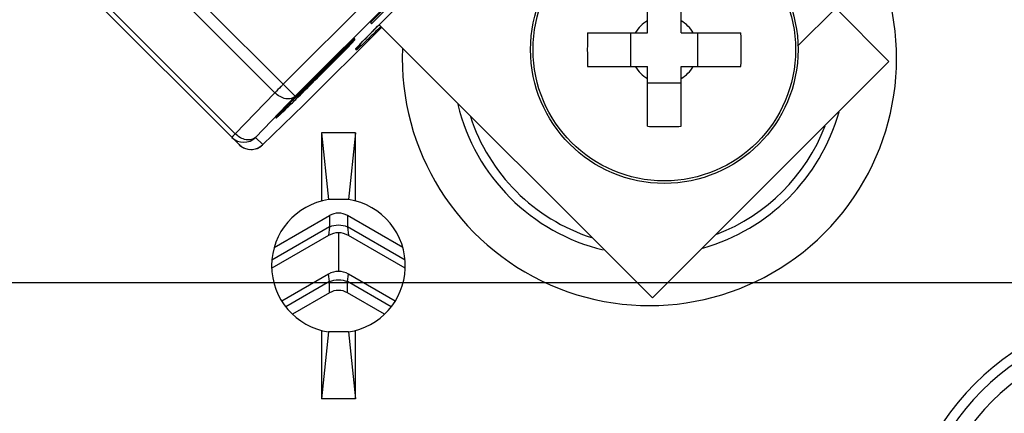
# Model space of a CAD drawing. Extents: x 12 to 202, y 3 to 290.
# Drawn here: x 80 to 94, y 151 to 156 of the extents above; entities that cross this region are included whole.
import ezdxf

# ---------------------------------------------------------------- set-up
doc = ezdxf.new("R2010")
doc.units = 0
doc.header["$LTSCALE"] = 19.36
doc.header["$PDMODE"] = 3
doc.header["$PDSIZE"] = 0.1
doc.layers.get('0').update_dxf_attribs({"linetype": 'CONTINUOUS'})
doc.layers.get('DEFPOINTS').update_dxf_attribs({"linetype": 'CONTINUOUS'})
doc.layers.add('ALL_FEATURES', color=7, linetype='CONTINUOUS')
doc.styles.get("Standard").update_dxf_attribs({"font": 'arial.ttf'})
doc.dimstyles.new('DIMSTYLE_3', dxfattribs={"dimtxt": 2, "dimasz": 14.85, "dimexe": 1, "dimexo": 1.5, "dimgap": 0.5, "dimtad": 1, "dimlfac": 2, "dimtxsty": 'STANDARD', "dimblk": '_ARROW_FILLED', "dimblk1": '_ARROW_FILLED', "dimblk2": '_ARROW_FILLED', "dimcen": 0.09, "dimazin": 3, "dimtp": 0.3, "dimtm": 0.3, "dimtfac": 1, "dimtofl": 0, "dimtmove": 0, "dimatfit": 3, "dimtolj": 1})
doc.dimstyles.new('DIMSTYLE_4', dxfattribs={"dimtxt": 2, "dimasz": 14.85, "dimexe": 1, "dimexo": 1.5, "dimgap": 0.5, "dimtad": 1, "dimlfac": 2, "dimtxsty": 'STANDARD', "dimblk": '_ARROW_FILLED', "dimblk1": '_ARROW_FILLED', "dimblk2": '_ARROW_FILLED', "dimcen": 0.09, "dimazin": 3, "dimtp": 0.5, "dimtm": 0.5, "dimtfac": 1, "dimtofl": 0, "dimtmove": 0, "dimatfit": 3, "dimtolj": 1})
doc.dimstyles.new('DIMSTYLE_5', dxfattribs={"dimtxt": 2, "dimasz": 14.85, "dimexe": 1, "dimexo": 1.5, "dimgap": 0.5, "dimtad": 1, "dimdec": 1, "dimlfac": 2, "dimtxsty": 'STANDARD', "dimblk": '_ARROW_FILLED', "dimblk1": '_ARROW_FILLED', "dimblk2": '_ARROW_FILLED', "dimcen": 0.09, "dimazin": 3, "dimtp": 0.3, "dimtm": 0.3, "dimtfac": 1, "dimtdec": 1, "dimtofl": 0, "dimtmove": 0, "dimatfit": 3, "dimtolj": 1})

# ---------------------------------------------------------------- blocks, each defined once
blk = doc.blocks.new('_ARROW_FILLED')
at = {"color": 0, "linetype": 'BYBLOCK'}
blk.add_solid([(0, 0), (-1, 0.2), (-1, -0.2)], dxfattribs=at)
blk = doc.blocks.new('*D3')
at = {"color": 0, "linetype": 'CONTINUOUS'}
for p, q in [((45.25, 167.75), (45.25, 132.749)), ((104.75, 166.5), (104.75, 132.749)), ((48.25, 133.749), (101.75, 133.749))]:
    blk.add_line(p, q, dxfattribs=at)
at = {"layer": 'DEFPOINTS', "color": 0}
for p in [(45.25, 169.25), (104.75, 168), (104.75, 133.749)]:
    blk.add_point(p, dxfattribs=at)
at = {"color": 0, "xscale": 3, "yscale": 3, "zscale": 3, "rotation": 180}
blk.add_blockref('_ARROW_FILLED', (45.25, 133.749), dxfattribs=at)
at = {"color": 0, "xscale": 3, "yscale": 3, "zscale": 3}
blk.add_blockref('_ARROW_FILLED', (104.75, 133.749), dxfattribs=at)
at = {"color": 0, "insert": (75, 135.27), "char_height": 2, "attachment_point": 5}
blk.add_mtext('\\A1;119', dxfattribs=at)
blk = doc.blocks.new('*D4')
at = {"color": 0, "linetype": 'CONTINUOUS'}
for p, q in [((41.25, 164.5), (41.25, 129.249)), ((108.75, 164.5), (108.75, 129.249)), ((44.25, 130.249), (105.75, 130.249))]:
    blk.add_line(p, q, dxfattribs=at)
at = {"layer": 'DEFPOINTS', "color": 0}
for p in [(41.25, 166), (108.75, 166), (108.75, 130.249)]:
    blk.add_point(p, dxfattribs=at)
at = {"color": 0, "xscale": 3, "yscale": 3, "zscale": 3, "rotation": 180}
blk.add_blockref('_ARROW_FILLED', (41.25, 130.249), dxfattribs=at)
at = {"color": 0, "xscale": 3, "yscale": 3, "zscale": 3}
blk.add_blockref('_ARROW_FILLED', (108.75, 130.249), dxfattribs=at)
at = {"color": 0, "insert": (75, 131.77), "char_height": 2, "attachment_point": 5}
blk.add_mtext('\\A1;135', dxfattribs=at)
blk = doc.blocks.new('*D7')
at = {"color": 0, "linetype": 'CONTINUOUS'}
for p, q in [((76.5, 187.5), (119, 187.5)), ((118, 184.5), (118, 155.5)), ((76.5, 152.5), (119, 152.5))]:
    blk.add_line(p, q, dxfattribs=at)
at = {"layer": 'DEFPOINTS', "color": 0}
for p in [(75, 187.5), (75, 152.5), (118, 152.5)]:
    blk.add_point(p, dxfattribs=at)
at = {"color": 0, "xscale": 3, "yscale": 3, "zscale": 3}
for p, rotation in [((118, 187.5), 90), ((118, 152.5), 270)]:
    blk.add_blockref('_ARROW_FILLED', p, dxfattribs=dict(at, rotation=rotation))
at = {"color": 0, "insert": (116.479, 170), "char_height": 2, "attachment_point": 5, "rotation": 90}
blk.add_mtext('\\A1;70', dxfattribs=at)
blk = doc.blocks.new('*D10')
at = {"color": 0, "linetype": 'CONTINUOUS'}
for p, q in [((61.911, 185.211), (66.421, 189.721)), ((67.835, 186.892), (91.892, 162.835)), ((90.211, 156.911), (94.721, 161.421))]:
    blk.add_line(p, q, dxfattribs=at)
at = {"layer": 'DEFPOINTS', "color": 0}
for p in [(60.85, 184.15), (94.014, 160.714), (89.15, 155.85)]:
    blk.add_point(p, dxfattribs=at)
at = {"color": 0, "xscale": 3, "yscale": 3, "zscale": 3}
for p, rotation in [((65.714, 189.014), 135), ((94.014, 160.714), 315)]:
    blk.add_blockref('_ARROW_FILLED', p, dxfattribs=dict(at, rotation=rotation))
at = {"color": 0, "insert": (78.875, 178.004), "char_height": 2, "attachment_point": 5, "rotation": 315}
blk.add_mtext('\\A1;80', dxfattribs=at)
blk = doc.blocks.new('*D14')
at = {"color": 0, "linetype": 'CONTINUOUS'}
for p, q in [((93.652, 192.752), (122.5, 192.752)), ((121.5, 189.752), (121.5, 150.248)), ((93.652, 147.248), (122.5, 147.248))]:
    blk.add_line(p, q, dxfattribs=at)
at = {"layer": 'DEFPOINTS', "color": 0}
for p in [(92.152, 192.752), (92.152, 147.248), (121.5, 147.248)]:
    blk.add_point(p, dxfattribs=at)
at = {"color": 0, "xscale": 3, "yscale": 3, "zscale": 3}
for p, rotation in [((121.5, 192.752), 89.99999999999999), ((121.5, 147.248), 270)]:
    blk.add_blockref('_ARROW_FILLED', p, dxfattribs=dict(at, rotation=rotation))
at = {"color": 0, "insert": (119.69, 170), "char_height": 2, "attachment_point": 5, "rotation": 90}
blk.add_mtext('\\A1;91 (inside)', dxfattribs=at)

msp = doc.modelspace()

# ---------------------------------------------------------------- linework, layer by layer
at = {"color": 7, "linetype": 'CONTINUOUS'}
for p, q in [((89.5367, 161.3273), (83.6727, 155.4633)), ((89.7165, 161.1474), (83.8526, 155.2835)), ((83.8526, 155.2835), (78.7268, 160.4092)), ((78.7764, 160.1096), (83.5486, 155.3374)), ((85.0693, 156.315), (88.648, 159.8939)), ((82.9556, 154.7233), (78.1834, 159.4955)), ((83.0145, 154.5608), (78.1338, 159.4416)), ((89.1219, 156.2316), (89.1219, 157.1278)), ((89.6219, 156.2316), (89.6219, 157.1278)), ((85.3549, 156.7672), (84.9766, 156.3889)), ((84.9956, 156.3699), (85.2784, 156.6528)), ((91.9352, 156.6003), (91.3664, 156.0315)), ((92.7307, 155.8048), (91.9352, 156.6003)), ((84.9766, 156.3889), (84.9956, 156.3699)), ((83.9791, 155.1508), (85.1464, 156.3181)), ((84.9549, 156.1995), (85.0093, 156.2547)), ((85.0093, 156.2547), (85.0693, 156.315)), ((85.0517, 156.2974), (85.0846, 156.3305)), ((85.0846, 156.3305), (85.1061, 156.352)), ((85.1061, 156.352), (85.1062, 156.352)), ((89.1952, 152.2693), (85.1093, 156.3551)), ((88.2258, 156.2316), (89.1219, 156.2316)), ((88.8719, 155.7316), (88.8719, 156.2316)), ((89.6219, 156.2316), (90.5181, 156.2316)), ((89.8719, 155.7316), (89.8719, 156.2316)), ((84.7424, 156.1548), (84.1732, 155.5856)), ((84.7486, 156.1319), (84.1885, 155.5718)), ((84.6347, 156.0382), (84.7424, 156.1548)), ((84.6409, 156.0152), (84.7486, 156.1319)), ((84.8322, 156.0733), (84.8659, 156.1083)), ((84.8659, 156.1083), (84.9069, 156.1505)), ((84.9069, 156.1505), (84.9549, 156.1995)), ((84.1786, 155.5821), (84.6347, 156.0382)), ((84.1848, 155.5592), (84.6409, 156.0152)), ((84.6347, 156.0382), (84.6303, 156.0426)), ((84.6409, 156.0152), (84.6364, 156.0197)), ((84.7713, 155.9799), (84.7588, 155.9923)), ((84.8061, 156.0457), (84.8322, 156.0733)), ((84.4467, 155.8439), (83.8846, 155.2818)), ((83.8885, 155.2779), (84.4506, 155.84)), ((84.4506, 155.84), (84.4467, 155.8439)), ((89.1952, 152.2693), (92.7307, 155.8048)), ((88.2258, 155.7316), (89.1219, 155.7316)), ((89.1219, 154.8355), (89.1219, 155.7316)), ((89.6219, 155.7316), (90.5181, 155.7316)), ((89.6219, 154.8355), (89.6219, 155.7316)), ((84.1786, 155.5821), (84.1742, 155.5865)), ((84.1848, 155.5592), (84.1804, 155.5636)), ((83.5486, 155.3374), (82.9556, 154.7233)), ((89.6219, 155.4816), (89.1219, 155.4816)), ((83.8526, 155.2835), (83.2596, 154.6694)), ((83.8817, 155.2921), (83.8778, 155.2881)), ((83.8885, 155.2779), (83.878, 155.2884)), ((83.365, 154.5578), (83.9822, 155.1539)), ((83.9791, 155.1508), (83.9822, 155.1539)), ((83.9822, 155.1539), (83.9822, 155.1539)), ((83.2596, 154.6694), (83.3681, 154.5609)), ((83.3681, 154.5609), (83.365, 154.5578))]:
    msp.add_line(p, q, dxfattribs=at)
msp.add_lwpolyline([(84.7791, 156.0164), (84.7795, 156.0168), (84.7825, 156.0202), (84.7881, 156.0264), (84.796, 156.0349), (84.8061, 156.0457)], dxfattribs=at)
for radius in [2, 1.9626]:
    msp.add_circle((89.3719, 155.9816), radius, dxfattribs=at)
for centre, radius, start, end in [((89.3719, 155.9816), 0.5, 120, 150), ((89.3719, 155.9816), 0.5, 30, 60), ((102.1168, 139.316), 24.0746, 135.28215, 135.40291), ((103.8638, 137.5869), 26.5326, 135.15526, 135.28332), ((94.6196, 155.9816), 6.3987, 177.76087, 182.23913), ((84.1243, 155.9816), 6.3987, 357.76087, 2.23913), ((94.1088, 147.1627), 12.863, 135.68057, 135.94985), ((97.213, 144.136), 17.1986, 135.56178, 135.69168), ((99.6046, 141.7916), 20.5476, 135.3998, 135.56315), ((84.5971, 156.154), 0.2462, 315.00017, 315.64107), ((84.5929, 156.1578), 0.2519, 315.69727, 333.13079), ((84.5955, 156.1562), 0.2489, 333.18154, 338.28006), ((89.3719, 155.9816), 0.5, 210, 240), ((89.3719, 155.9816), 0.5, 300, 330), ((126.6192, 113.1317), 60.0333, 134.994647, 135.389492), ((47.4278, 192.2886), 51.9628, 314.57002, 315.02147), ((89.3711, 161.2275), 6.3969, 267.76776, 270.00754), ((89.3728, 161.2275), 6.3969, 269.99246, 272.23224), ((83.0828, 154.8461), 0.25, 225.00469, 315.00465), ((83.192, 154.7386), 0.2512, 225.03752, 240.03037), ((83.1913, 154.7376), 0.25, 224.99994, 314.01161), ((83.1912, 154.7373), 0.2497, 240.06489, 246.77252), ((83.1914, 154.7378), 0.2502, 246.77234, 255.09124), ((83.1914, 154.7383), 0.2506, 255.11244, 263.79459), ((83.1912, 154.7382), 0.2506, 270.10063, 279.55704), ((83.1912, 154.7379), 0.2503, 285.0735, 293.48131), ((83.1914, 154.7374), 0.2497, 293.48133, 300.1009), ((83.1905, 154.7387), 0.2513, 300.13273, 313.99068), ((83.1929, 154.736), 0.2477, 314.01683, 314.99967)]:
    msp.add_arc(centre, radius, start, end, dxfattribs=at)
for points, knots in [([(85.1309, 156.3272), (85.0682, 156.2645), (84.9614, 156.1589), (84.8539, 156.054), (84.8088, 156.0121)], [0, 0, 0, 0, 0.5905641, 1, 1, 1, 1]), ([(84.7911, 156.03), (84.796, 156.0352), (84.82, 156.0608), (84.8443, 156.0861), (84.8638, 156.1062)], [0, 0, 0, 0, 0.2025736, 1, 1, 1, 1]), ([(84.7588, 155.9923), (84.7586, 155.9926), (84.7594, 155.9939), (84.7605, 155.9956), (84.7631, 155.9988), (84.7666, 156.003), (84.7712, 156.0083), (84.7795, 156.0174), (84.7863, 156.0248), (84.7911, 156.03)], [0, 0, 0, 0, 0.0185842, 0.0669392, 0.1462419, 0.256506, 0.3975338, 0.5688377, 1, 1, 1, 1]), ([(84.7814, 155.9873), (84.78, 155.9861), (84.7777, 155.9842), (84.7745, 155.9816), (84.7728, 155.9805), (84.7715, 155.9797), (84.7713, 155.9799)], [0, 0, 0, 0, 0.4297339, 0.7387812, 0.9272958, 1, 1, 1, 1]), ([(84.8088, 156.0121), (84.806, 156.0095), (84.797, 156.0011), (84.7879, 155.9928), (84.7814, 155.9873)], [0, 0, 0, 0, 0.3098942, 1, 1, 1, 1]), ([(84.1786, 155.5821), (84.1207, 155.5242), (84.0221, 155.4246), (83.9243, 155.3243), (83.8846, 155.2818)], [0, 0, 0, 0, 0.5847926, 1, 1, 1, 1]), ([(84.1885, 155.5718), (84.1296, 155.5127), (84.0463, 155.4299), (83.9459, 155.3322), (83.9051, 155.2931), (83.8885, 155.2779)], [0, 0, 0, 0, 0.5962047, 0.8390676, 1, 1, 1, 1]), ([(83.6727, 155.4633), (83.6613, 155.4518), (83.6197, 155.4101), (83.5783, 155.3681), (83.5486, 155.3374)], [0, 0, 0, 0, 0.2758091, 1, 1, 1, 1]), ([(83.8526, 155.2835), (83.8442, 155.2754), (83.8247, 155.2612), (83.7771, 155.2434), (83.7061, 155.244), (83.6219, 155.2762), (83.5715, 155.3146), (83.5486, 155.3374)], [0, 0, 0, 0, 0.1032656, 0.2107734, 0.4462719, 0.7134494, 1, 1, 1, 1]), ([(83.8778, 155.2881), (83.8546, 155.2645), (83.81, 155.2192), (83.7465, 155.1542), (83.6904, 155.0962), (83.6491, 155.0531), (83.6212, 155.0235), (83.6046, 155.0057), (83.5913, 154.9912), (83.5812, 154.9798), (83.5741, 154.9714), (83.569, 154.965), (83.5669, 154.9616), (83.5651, 154.959), (83.5656, 154.9585)], [0, 0, 0, 0, 0.2184704, 0.4200238, 0.5997063, 0.7512181, 0.8143797, 0.8680632, 0.9114632, 0.944484, 0.9685366, 0.9852316, 0.9957809, 1, 1, 1, 1]), ([(83.5656, 154.9585), (83.566, 154.9581), (83.5688, 154.96), (83.5725, 154.9625), (83.58, 154.9688), (83.5898, 154.9773), (83.6028, 154.9891), (83.6184, 155.0036), (83.6368, 155.0208), (83.6662, 155.0487), (83.7084, 155.0891), (83.7647, 155.1437), (83.8276, 155.2051), (83.8715, 155.2482), (83.8943, 155.2707)], [0, 0, 0, 0, 0.0041706, 0.0157493, 0.035787, 0.0650432, 0.1035511, 0.1508588, 0.2065014, 0.2700126, 0.4187651, 0.5930452, 0.7883151, 1, 1, 1, 1]), ([(82.9556, 154.7233), (82.9484, 154.7158), (82.9383, 154.7053), (82.9259, 154.6922), (82.9188, 154.6845), (82.9132, 154.6784), (82.9094, 154.674), (82.907, 154.6712), (82.9062, 154.6699), (82.9059, 154.6694), (82.906, 154.6693)], [0, 0, 0, 0, 0.4235951, 0.5957489, 0.738782, 0.8515201, 0.9328985, 0.9822855, 0.9949531, 1, 1, 1, 1]), ([(83.2596, 154.6694), (83.2512, 154.6613), (83.2317, 154.6472), (83.1841, 154.6293), (83.1131, 154.6299), (83.0289, 154.6621), (82.9785, 154.7005), (82.9556, 154.7233)], [0, 0, 0, 0, 0.1032656, 0.2107734, 0.4462719, 0.7134494, 1, 1, 1, 1])]:
    msp.add_open_spline(points, degree=3, knots=knots, dxfattribs=at)
at = {"layer": 'ALL_FEATURES', "color": 7, "linetype": 'CONTINUOUS'}
for p, q in [((84.7548, 154.7387), (84.2452, 154.7387)), ((84.2452, 154.7387), (84.35, 153.7387)), ((84.2452, 154.7387), (84.2452, 153.717)), ((84.7548, 154.7387), (84.65, 153.7387)), ((84.7548, 153.717), (84.7548, 154.7387)), ((84.65, 153.7387), (84.35, 153.7387)), ((83.5376, 153.0217), (84.3658, 153.4999)), ((84.3658, 153.4999), (84.3658, 153.3331)), ((85.4624, 153.0217), (84.6342, 153.4999)), ((84.6342, 153.4999), (84.6342, 153.3331)), ((84.3658, 153.3331), (83.5036, 152.8353)), ((84.3658, 153.3331), (84.35, 153.2021)), ((85.4964, 152.8353), (84.6342, 153.3331)), ((84.6342, 153.3331), (84.65, 153.2021)), ((84.35, 153.2021), (83.5007, 152.7117)), ((84.5, 153.2409), (84.5, 153)), ((85.4993, 152.7117), (84.65, 153.2021)), ((84.5, 153), (84.5, 152.6572)), ((84.35, 152.6247), (83.6512, 152.2213)), ((84.3658, 152.512), (84.35, 152.6247)), ((84.6342, 152.512), (84.65, 152.6247)), ((85.3488, 152.2213), (84.65, 152.6247)), ((84.3658, 152.512), (83.7119, 152.1344)), ((84.3658, 152.3452), (84.3658, 152.512)), ((85.2881, 152.1344), (84.6342, 152.512)), ((84.6342, 152.3452), (84.6342, 152.512)), ((84.3658, 152.3452), (83.8113, 152.025)), ((85.1887, 152.025), (84.6342, 152.3452)), ((84.2452, 151.783), (84.2452, 150.7613)), ((84.35, 151.7613), (84.2452, 150.7613)), ((84.65, 151.7613), (84.35, 151.7613)), ((84.65, 151.7613), (84.7548, 150.7613)), ((84.7548, 150.7613), (84.7548, 151.783)), ((84.7548, 150.7613), (84.2452, 150.7613))]:
    msp.add_line(p, q, dxfattribs=at)
for centre, radius, start, end in [((89.15, 155.85), 3.6957, 177.68548, 92.31452), ((89.15, 155.85), 2.9461, 193.54654, 256.45346), ((89.15, 155.85), 2.9461, 285.77022, 344.22978), ((89.15, 155.85), 2.8143, 197.92966, 252.07034), ((89.15, 155.85), 2.8143, 291.02491, 338.97509), ((84.5, 152.75), 1, 98.62693, 261.37307), ((84.5, 152.75), 1, 357.80775, 81.37307), ((84.5, 152.9423), 0.3, 60, 120), ((84.5, 152.75), 1, 278.62693, 357.52715), ((84.5, 152.3649), 0.3, 60, 120), ((96.75, 148.25), 3.8677, 90, 180), ((96.75, 148.25), 3.7179, 90, 180), ((96.75, 148.25), 3.5, 90, 180)]:
    msp.add_arc(centre, radius, start, end, dxfattribs=at)
for centre in [(84.5, 153.1901), (84.5, 152.0354)]:
    msp.add_ellipse(centre, major_axis=(0, 0.3464), ratio=0.8660254, start_param=-0.4636476, end_param=0.4636476, dxfattribs=at)
for points in [[(84.3658, 153.3331), (84.4077, 153.3513), (84.5, 153.3699), (84.5923, 153.3513), (84.6342, 153.3331)], [(84.3658, 152.512), (84.4077, 152.5301), (84.5, 152.5487), (84.5923, 152.5301), (84.6342, 152.512)]]:
    msp.add_open_spline(points, degree=3, knots=[0, 0, 0, 0, 0.5, 1, 1, 1, 1], dxfattribs=at)

# ---------------------------------------------------------------- dimensions: what is measured, and where the dimension line sits
at = {"color": 2, "linetype": 'CONTINUOUS'}
dim = msp.add_linear_dim(base=(121.5, 147.2477), p1=(92.1524, 192.7523), p2=(92.1524, 147.2477), angle=270, text='<> (inside)', dimstyle='DIMSTYLE_5', override={"dimasz": 3}, dxfattribs=at)
dim.commit()
dim.dimension.update_dxf_attribs({"geometry": '*D14', "text_midpoint": (121.5, 170), "dimtype": 160})
for base, p1, p2, angle, dimstyle, picture, middle in [((94.0137, 160.7137), (60.85, 184.15), (89.15, 155.85), 315, 'DIMSTYLE_5', '*D10', (77.799, 176.9284)), ((118, 152.5), (75, 187.5), (75, 152.5), 270, 'DIMSTYLE_3', '*D7', (118, 170))]:
    dim = msp.add_linear_dim(base=base, p1=p1, p2=p2, angle=angle, dimstyle=dimstyle, override={"dimasz": 3}, dxfattribs=at)
    dim.commit()
    dim.dimension.update_dxf_attribs({"geometry": picture, "text_midpoint": middle, "dimtype": 160})
for base, p1, p2, dimstyle, picture, middle in [((104.75, 133.7493), (45.25, 169.25), (104.75, 168), 'DIMSTYLE_3', '*D3', (75, 133.7493)), ((108.75, 130.2493), (41.25, 166), (108.75, 166), 'DIMSTYLE_4', '*D4', (75, 130.2493))]:
    dim = msp.add_linear_dim(base=base, p1=p1, p2=p2, dimstyle=dimstyle, override={"dimasz": 3}, dxfattribs=at)
    dim.commit()
    dim.dimension.update_dxf_attribs({"geometry": picture, "text_midpoint": middle, "dimtype": 160})

doc.saveas('drawing.dxf')
